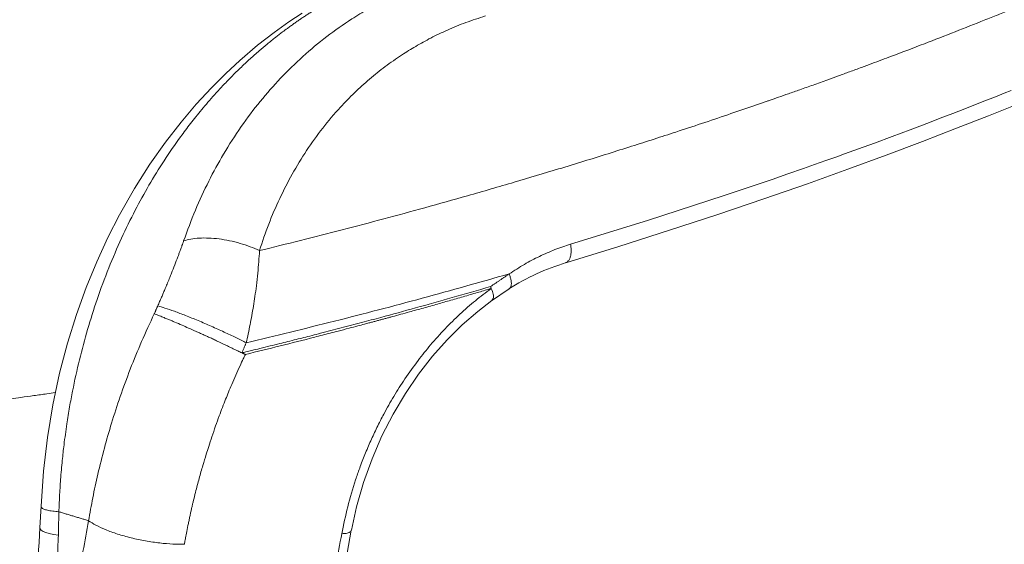
# Model space of a CAD drawing. Units: inches. Extents: x -0.4 to 12.5, y 1.4 to 8.3.
# Drawn here: x 9 to 9.5, y 2.2 to 2.5 of the extents above; entities that cross this region are included whole.
import ezdxf

# ---------------------------------------------------------------- set-up
doc = ezdxf.new("R2010")
doc.units = ezdxf.units.IN
doc.header["$MEASUREMENT"] = 0
doc.header["$PDSIZE"] = -1
doc.layers.add('SLD-0', color=179, linetype='Continuous', lineweight=0)
doc.styles.add('SLDTEXTSTYLE0', font='TXT', dxfattribs={"width": 0.75})
doc.dimstyles.new('SLDDIMSTYLE0', dxfattribs={"dimtxt": 0.1377952755905512, "dimasz": 0.156, "dimexe": 0, "dimexo": 0.0625, "dimgap": 0.0344488188976378, "dimtad": 0, "dimtih": 1, "dimtoh": 1, "dimlfac": 32, "dimzin": 12, "dimdsep": 46, "dimtxsty": 'SLDTEXTSTYLE0', "dimcen": 0.09, "dimadec": 0, "dimazin": 0, "dimtfac": 1, "dimtofl": 0, "dimtmove": 0, "dimatfit": 3, "dimfxl": 1, "dimtolj": 1, "dimtzin": 12, "dimarcsym": 0})

# ---------------------------------------------------------------- blocks, each defined once
blk = doc.blocks.new('*D11')
at = {"layer": 'Defpoints', "color": 0}
for p in [(8.838776119922848, 1.890907938460629), (9.267206410331298, 1.759097236279262), (11.71918083380887, 1.759097236279261)]:
    blk.add_point(p, dxfattribs=at)
at = {"layer": 'SLD-0', "color": 0, "lineweight": -2}
for p, q in [((11.71918083380887, 2.046907938460628), (11.71918083380887, 2.310487019524491)), ((11.71918083380887, 2.310487019524491), (11.87518083380887, 2.310487019524491)), ((8.901276119922848, 1.890907938460629), (11.71918083380887, 1.890907938460628)), ((9.329706410331298, 1.759097236279262), (11.71918083380887, 1.759097236279261)), ((11.71918083380887, 1.603097236279261), (11.71918083380887, 1.447097236279261))]:
    blk.add_line(p, q, dxfattribs=at)
at = {"layer": 'SLD-0', "color": 0}
for points in [[(11.69318083380887, 2.046907938460628), (11.74518083380887, 2.046907938460628), (11.71918083380887, 1.890907938460628)], [(11.69318083380887, 1.603097236279261), (11.74518083380887, 1.603097236279261), (11.71918083380887, 1.759097236279261)]]:
    blk.add_solid(points, dxfattribs=at)
at = {"layer": 'SLD-0', "color": 0, "insert": (11.90962965270651, 2.494214053645227), "char_height": 0.1377952755905512, "attachment_point": 1, "style": 'SLDTEXTSTYLE0'}
blk.add_mtext('\\A1;4.22\\P [107.1]', dxfattribs=at)

msp = doc.modelspace()

# ---------------------------------------------------------------- linework, layer by layer
at = {"color": 7, "linetype": 'Continuous', "lineweight": 15}
for p, q in [((9.224918045904134, 2.341152255129835), (9.234753692281908, 2.347885350681874)), ((8.972063086906196, 2.2261632501593), (8.971474021803957, 2.213923296470474))]:
    msp.add_line(p, q, dxfattribs=at)
at = {"color": 7, "linetype": 'Continuous', "lineweight": 15, "flags": 128}
for points in [[(9.118682739810122, 2.502395689098593), (9.111219399360602, 2.497488279122746), (9.102852602681217, 2.491538154525759), (9.093654948933299, 2.484415003479675), (9.083715317090107, 2.475977807613548), (9.075837648093612, 2.46869823837442), (9.067655649279427, 2.460531052722445), (9.059229893281145, 2.451411058077402), (9.050629165970815, 2.441273648518955), (9.041931053118823, 2.430056344768872), (9.03322238038882, 2.417700334173228), (9.024600239992521, 2.404152377347048), (9.016172137354681, 2.389366861483922), (9.009648626048175, 2.376623398697491), (9.003390285011731, 2.363052965464294), (8.997467220102148, 2.348649805184164), (8.991953937125398, 2.333415934500472), (8.986928755176729, 2.317362023289958), (8.982474539965537, 2.300510657958368), (8.978676503840774, 2.282899604736091), (8.97561897916156, 2.264579573037327), (8.973385711627124, 2.245615058783681), (8.972060006941778, 2.226091530987806)], [(9.516505904122981, 2.459095495972784), (9.512554163107163, 2.457513127585772), (9.5076574596743, 2.455562263455655), (9.50181154054019, 2.453247816859006), (9.496448295830184, 2.451138187896286), (9.4904721382006, 2.44880291487356), (9.483879841022047, 2.446245664415135), (9.476686950781595, 2.443477803056373), (9.470755819298532, 2.441212782555416), (9.459766946242931, 2.437057470557935), (9.44966158298095, 2.433283120826212), (9.439749817482511, 2.429624196427752), (9.430885679881785, 2.426387960479693), (9.42307650342739, 2.423564806426342), (9.418613341652883, 2.42196300493049), (9.412439039645614, 2.419760830370199), (9.406255644410056, 2.417570902335101), (9.400063155946212, 2.415393294157683), (9.391201511650015, 2.412303723182004), (9.382321974227189, 2.409239158584116), (9.373424690342706, 2.406199673696504), (9.36450995332651, 2.403185121854198), (9.355393845303233, 2.400134343763713), (9.312503580775228, 2.386209054629842), (9.269244453841686, 2.372863275468089)], [(9.266638510612433, 2.362527391535768), (9.296412086665542, 2.371659596039763), (9.324836491637724, 2.38068605509867), (9.351926392026217, 2.389574612417297), (9.377696307663285, 2.398294505017687), (9.402161345041085, 2.406816839900281), (9.424933721972643, 2.414968625730155), (9.446475433120957, 2.422880101002785), (9.466800851653321, 2.430528165985018), (9.48592435073703, 2.437890894263486), (9.503860303539371, 2.444947239414652), (9.520622936562672, 2.451676741674867)], [(9.146236248176308, 2.21250701791726), (9.149075095381704, 2.225576883599722), (9.15302991636194, 2.239278215320769), (9.157836567501763, 2.252598218113627), (9.163418489685588, 2.265426893249011), (9.169694137188772, 2.277667588510121), (9.176578884322254, 2.289238501508613), (9.18398707874216, 2.300072679684596), (9.191832628109703, 2.310118900296465), (9.200030906735822, 2.31934020377118), (9.208500075565928, 2.327713453709349), (9.217161522174825, 2.33522856689412), (9.225115163627013, 2.341259613889617)], [(8.971461467189492, 2.213977957591506), (8.970951659745499, 2.205715879702402), (8.970226988116966, 2.197202748046825), (8.969452890392741, 2.189887575885652), (8.968692285845977, 2.183742826870317), (8.967996507217006, 2.178738214684024), (8.967320088364387, 2.174293899358467), (8.966139288671751, 2.167293470228022), (8.964810944016902, 2.160284901191609), (8.96344285315454, 2.153787679581401), (8.962035162749633, 2.147696866609659), (8.96047802073787, 2.141526084561726), (8.958603789055822, 2.134741069609465)], [(8.981789467879546, 2.209806402448334), (8.978998873450065, 2.210205404505695), (8.97662832750148, 2.210680599016208), (8.974692349866059, 2.211229016014181), (8.973202820406565, 2.21184739220398), (8.972168832351283, 2.212531840963836), (8.971596545629055, 2.213278255674523), (8.971474080377117, 2.213923288223052)]]:
    msp.add_lwpolyline(points, dxfattribs=at)
at = {"color": 7, "linetype": 'Continuous', "lineweight": 15}
for centre, radius, start, end in [((9.305109749810045, 2.236704112479351), 0.1315715782014608, 106.9093524098041, 122.4106245883556), ((7.312390371075505, 2.55240421258556), 1.86504988823506, 345.2432380482048, 349.4993114392503)]:
    msp.add_arc(centre, radius, start, end, dxfattribs=at)
for points, knots in [([(9.094681897069906, 2.369304523245765), (9.102332681409555, 2.371179331529205), (9.11781997874497, 2.374974460504681), (9.141062918294686, 2.380914857432724), (9.164320955750743, 2.387041721044398), (9.187812390505936, 2.393425751895701), (9.212246143669617, 2.400269998603544), (9.237297144715152, 2.40751302922012), (9.259019755687879, 2.413993110390347), (9.276567327029618, 2.419352216637527), (9.290228118046599, 2.423594054296954), (9.303353656139096, 2.427734573427657), (9.316005185924622, 2.431786069102179), (9.329078073524274, 2.436033054501169), (9.342899786736597, 2.440592826494243), (9.357110654488675, 2.44536044787713), (9.367228248695826, 2.448810486406991), (9.373124858784694, 2.450839020263664), (9.375274020052247, 2.451580230159027), (9.377431504907745, 2.452326123274241), (9.37943293489307, 2.453019806122817), (9.382265418371134, 2.454003728396479), (9.38623101358742, 2.455386087222728), (9.391794836901672, 2.457336810360633), (9.398272693215509, 2.459623962797351), (9.405662508259462, 2.462253978183674), (9.412866224790443, 2.464840941478704), (9.41971086623562, 2.467319412358637), (9.42602522643329, 2.469622108859368), (9.432307884084222, 2.471930354253765), (9.43831204010088, 2.474152580344973), (9.443879794425786, 2.476226847385663), (9.453693629252353, 2.479906703871256), (9.467481645940921, 2.485149300879067), (9.484861527882225, 2.491898802439836), (9.498620067785001, 2.497349513414326), (9.509062358146203, 2.501545540142335), (9.516480687043643, 2.504553719497593), (9.523618017809232, 2.507473038446712), (9.530668596918828, 2.510381429333115), (9.538347201626456, 2.513575807422491), (9.55054663447391, 2.518700523402778), (9.566728255655843, 2.525619207013949), (9.583112069661674, 2.532795006787646), (9.595863862112326, 2.538479376558853), (9.605294753889487, 2.542733110006518), (9.614367076442297, 2.546871385626806), (9.623082071745678, 2.550890174030898), (9.631896215507592, 2.55499691983362), (9.64078192343406, 2.55918245683876), (9.64987216410725, 2.56351237286759), (9.658851023077721, 2.567836343235998), (9.667876340719793, 2.572230487814251), (9.676339845336228, 2.576396703968815), (9.685184215034871, 2.580793493622387), (9.695120866799732, 2.585784766166598), (9.706035520160434, 2.591339610384883), (9.716240465526095, 2.596600784516994), (9.725919617738768, 2.60164328388133), (9.735505175250802, 2.606688889143999), (9.745482041377075, 2.612000729440204), (9.754731936952753, 2.616977191866451), (9.764895928200886, 2.622497918360459), (9.776513601580907, 2.628878533491352), (9.790037848596812, 2.636407828757094), (9.801540619263557, 2.64290255648175), (9.810396982215366, 2.647954954031913), (9.816485191567757, 2.651448978834538), (9.822403066379481, 2.654864404869593), (9.828584199296525, 2.658452418813552), (9.833558536762823, 2.661357287942103), (9.83725616890265, 2.66352562376697), (9.839603062084969, 2.664904692830655), (9.84198129770275, 2.666305449750633), (9.844390905417665, 2.667727629543564), (9.84683137792917, 2.669171422542821), (9.849168819484268, 2.67055732450978), (9.850918743316686, 2.671596908384381), (9.852505611393447, 2.672541057452503), (9.854305193046525, 2.673612657401053), (9.857040738938556, 2.675245264750347), (9.86063777571389, 2.677398218193134), (9.865129506152337, 2.680096379732703), (9.87054597815606, 2.683364823871885), (9.876808209120433, 2.687163208506347), (9.883907872858929, 2.691494535334435), (9.88967049918359, 2.695033209635045), (9.893813127776506, 2.697587540029938), (9.896048822663165, 2.698969081564966), (9.898236684286946, 2.700323225892896), (9.900377125595742, 2.701650716467233), (9.902470089158092, 2.702950818653098), (9.906862563293728, 2.705684447125587), (9.912947881956685, 2.70948885533004), (9.920455471200379, 2.71421370398973), (9.927399388513988, 2.718608006271959), (9.934682118740437, 2.723243120572216), (9.942717816013733, 2.728389761771991), (9.951002244920689, 2.733732050663654), (9.959361137411793, 2.739158531517557), (9.966822976209208, 2.744034976193994), (9.973796979050032, 2.748618991778012), (9.980467930106, 2.753025942004299), (9.987937900733856, 2.757988488975616), (9.995229624070301, 2.762862916929684), (10.00220138961404, 2.767550384007755), (10.00845129286173, 2.771773752999752), (10.01453946188116, 2.775908291036828), (10.02013956040885, 2.779729576886906), (10.02444456133832, 2.782679226643918), (10.02760013923849, 2.784848145103022), (10.02974789300092, 2.786326707421565), (10.03176457455091, 2.787717438781196), (10.03365063682876, 2.789020180561905), (10.03540645638842, 2.790234650885844), (10.03703246801556, 2.791360929539193), (10.03878856914368, 2.792578717822146), (10.0419406895122, 2.79476779343129), (10.04646005438789, 2.797916212456947), (10.0520555641472, 2.801832282447468), (10.05744806172263, 2.80562284230074), (10.06263954897679, 2.809287687852173), (10.06761289777619, 2.812812834614774), (10.07272349806127, 2.816449486165668), (10.07819062745145, 2.820355826937491), (10.08424748188722, 2.824703970493488), (10.09075754099392, 2.82940194990613), (10.09741652990695, 2.834235176668423), (10.10335857018904, 2.838574355568465), (10.10836992880798, 2.84225274256175), (10.11281311628076, 2.845527738569575), (10.11760125089558, 2.849073334296165), (10.12300927056948, 2.853099362955075), (10.12888540761217, 2.857501432283061), (10.13476514622281, 2.861936636316799), (10.14063362516093, 2.86639409510596), (10.1462400489035, 2.8706823237568), (10.15164565959441, 2.874847189192135), (10.15649012495767, 2.878605112883478), (10.16136121585032, 2.882407119144549), (10.17162980991533, 2.890477685033259), (10.18312277058797, 2.899685594345735), (10.19533275902442, 2.909699360132082), (10.20332902029964, 2.91634894347563), (10.21120106408911, 2.922988694002073), (10.21901716346835, 2.929678587098434), (10.22681481926526, 2.936453159568773), (10.23475306381741, 2.943458641201908), (10.24174330768695, 2.949732197715037), (10.24771296587183, 2.955167121457606), (10.2523919954929, 2.959473495449553), (10.25671511974414, 2.963493110469285), (10.26090867885575, 2.967430044300805), (10.26954320313863, 2.975614998574933), (10.27803828372196, 2.983886857543333), (10.28637445731045, 2.992231969174174), (10.29032421972454, 2.996229403747778), (10.29415461067165, 3.000149314362869), (10.29769720127021, 3.003813202311398), (10.30095799163735, 3.007219038379604), (10.30395838035123, 3.010382544514945), (10.30704654182232, 3.013666762046097), (10.31025929330839, 3.017117341038964), (10.31361611148309, 3.020761918466291), (10.31682039468691, 3.024277859953055), (10.32101902397526, 3.028933364960441), (10.32650454673257, 3.035111984098266), (10.33312991940869, 3.042757752070468), (10.3396563924535, 3.050468619726257), (10.34378919634905, 3.055506959248346), (10.34578243758304, 3.057936938105341)], [0, 0, 0, 0, 0.01438016501829457, 0.02910941956846048, 0.04388100350087441, 0.05844232838247604, 0.07378223408193975, 0.09052822697793914, 0.1064769814557871, 0.115625189589983, 0.124452990396369, 0.1329571774275893, 0.1411346003657521, 0.1491040523567421, 0.1584937496754284, 0.1682079210830183, 0.177026161267151, 0.1784349009841811, 0.1798498959592532, 0.1812712272646728, 0.1826987517408548, 0.1838071774710691, 0.1868740267835371, 0.1905489812203588, 0.1948335312092285, 0.1997297858409028, 0.2052393146900056, 0.2091800659161664, 0.2133854565764933, 0.2178560005683863, 0.2217539372703513, 0.2254207661717313, 0.2290328525696666, 0.2414833878969849, 0.2532262083035096, 0.2642551392549132, 0.2695002603955988, 0.2745649129758066, 0.2794487314580678, 0.2841508814807922, 0.2890684916131401, 0.2952790727348665, 0.3093663215448741, 0.3226734082955728, 0.3295321304390227, 0.3361609339187993, 0.3425590425453796, 0.3487259118678115, 0.3546607751405322, 0.3613293822847877, 0.3677143943530001, 0.3741565186138699, 0.3806557657508536, 0.3872121117667728, 0.3925103977277145, 0.399901293362498, 0.4089151619585029, 0.4164645431964613, 0.4224087285422978, 0.4303493238248228, 0.4377795775092511, 0.4446983189860338, 0.4511049850301658, 0.4606811145409816, 0.4710039909483013, 0.4819200030275553, 0.4870679782859064, 0.4914258192349611, 0.4960019641848955, 0.5007963391892876, 0.5058090231783127, 0.5076150016637945, 0.5094479066280275, 0.5113073888769611, 0.5131936851657342, 0.5151067328863331, 0.5170465348889661, 0.5186977076982427, 0.5192316508984904, 0.5207907255929534, 0.5229460816320822, 0.5256978737504855, 0.5293084047892024, 0.5336046064798943, 0.5385871544287494, 0.5442573259682356, 0.5506164893751992, 0.552453330583705, 0.554253927786535, 0.5560184213219475, 0.5577467013289878, 0.5594387314151371, 0.5610945252048074, 0.5684120936704425, 0.5742635051334163, 0.5794700097910594, 0.5854770510168609, 0.59223565622017, 0.5993944334426344, 0.6061256370615943, 0.6131786227608993, 0.6181879723353669, 0.623771989277742, 0.6301263690363308, 0.6372540430619946, 0.6424800506205746, 0.6481003127897369, 0.6534367093855986, 0.6583114058330091, 0.6627228647417529, 0.6647191868474589, 0.6666033972056326, 0.6683752210018431, 0.6700346000351076, 0.6715813945791821, 0.6730154971010767, 0.6743368486729412, 0.6762334168875782, 0.6813763963843366, 0.6863588677331824, 0.6911803836585821, 0.6958403058964014, 0.7003382683581378, 0.7046241105333328, 0.7097066705523718, 0.7152305895323805, 0.7211977609759889, 0.727609875604641, 0.7336431708211286, 0.7377215063980862, 0.7416109855175953, 0.7461046808477744, 0.7512044575077854, 0.7569120777014053, 0.7628215736544638, 0.7680322469682919, 0.7738069035547837, 0.7790583018644534, 0.7837845262637393, 0.7880033295025703, 0.7934075919828778, 0.8142060061974018, 0.8225970721440716, 0.8308678750164364, 0.8390177037286617, 0.8473062338321105, 0.8556951585407108, 0.8640936184850264, 0.8731661154844521, 0.8787824592299858, 0.8840394032736605, 0.8889360536999675, 0.8934716165506686, 0.898396396613423, 0.9187236842517227, 0.9233918440972207, 0.9283764111262347, 0.9330440903892274, 0.937394721741826, 0.9414281011988196, 0.9451443202593767, 0.9486056596976331, 0.9530390176549978, 0.9573092295889559, 0.9614160064680957, 0.965359471854759, 0.9735726327517874, 0.9829021973201257, 0.9917537714893924, 1, 1, 1, 1]), ([(8.982104650905192, 2.222882538058367), (8.982209581680593, 2.225703006669795), (8.982433832511134, 2.231730718046301), (8.983050912989368, 2.24134418175772), (8.983895692212005, 2.251043994765142), (8.985051611619737, 2.261437862036387), (8.986411727324379, 2.27142616136495), (8.988047212763187, 2.281476112838231), (8.990284121841645, 2.293484782683522), (8.993502318352977, 2.308053238388222), (8.998096086998325, 2.325176498141916), (9.003563002198621, 2.342403931753503), (9.00990084480469, 2.359487063711389), (9.017069445072947, 2.376187158773008), (9.024630656690572, 2.391626686412569), (9.03261541912916, 2.406108283383793), (9.041113229675792, 2.419898224240653), (9.04809984991618, 2.430041109189596), (9.053146506183726, 2.436864582358591), (9.055990651424453, 2.440592091817358), (9.059040489061974, 2.444459829129539), (9.0623037031615, 2.448456723522841), (9.065787550742632, 2.452571090723851), (9.069499605504292, 2.456789807106714), (9.073587429616182, 2.461252574431555), (9.078358824375835, 2.466234773970132), (9.083694410054138, 2.471516262104316), (9.089197640816458, 2.476656156778364), (9.094269455603571, 2.481143639123818), (9.09906319583819, 2.485184439682932), (9.103431336712216, 2.488697628876485), (9.107219597810728, 2.491613676042002), (9.11002484337919, 2.493702499927752), (9.112180534975808, 2.495269588413212), (9.114035262517513, 2.496592391122579), (9.11587459924161, 2.497879375166824), (9.117697911690628, 2.499130913188862), (9.11950490457534, 2.500347864815265), (9.121295304567212, 2.501531206569739), (9.12558228726089, 2.504311367863715), (9.131071565395215, 2.507665231850321), (9.137731925663168, 2.511415930798337), (9.143204476279044, 2.514320037708055), (9.150565456029016, 2.517982773054671), (9.159820396605518, 2.522120887790547), (9.170571122391847, 2.526325405561087), (9.177691960574096, 2.528614008250964), (9.181153364810799, 2.52972648670422)], [0, 0, 0, 0, 0.0204386680392324, 0.04368011448930884, 0.06968435099787887, 0.09085497703223959, 0.1193312589077726, 0.1426444871588304, 0.16464613247761, 0.2079874347828705, 0.2511711416254186, 0.2942097601891697, 0.340831423893228, 0.3860165607060246, 0.4298067488410941, 0.4702133977181912, 0.5115724638948522, 0.5538805550013695, 0.5654189030240645, 0.5776118555813867, 0.5904577599688673, 0.6039538092909807, 0.618097325059243, 0.6328863726015178, 0.6483182963151917, 0.6660334642792812, 0.6877208538085058, 0.7082338644499651, 0.726391228042374, 0.7422059838748531, 0.7588417840115551, 0.7717727671162823, 0.781009470505677, 0.787283803557769, 0.7934727721623566, 0.7995765238072691, 0.805596088297619, 0.8115313140873001, 0.8173816638500302, 0.8231483258300841, 0.8533619016680489, 0.87014764584982, 0.8860424552210653, 0.9044210791762755, 0.9380128204901071, 0.9698683384897495, 1, 1, 1, 1]), ([(9.200579433732527, 2.52420528381896), (9.196398093225527, 2.522858082881657), (9.188136531108634, 2.520196260863376), (9.176397069364086, 2.515395155460433), (9.165530205794726, 2.510251765777006), (9.155629313874847, 2.504869046934745), (9.144553420198934, 2.498099733247698), (9.132247749712361, 2.48943683242716), (9.1188848214736, 2.478331592009475), (9.106426932647276, 2.466189751279879), (9.094851775044894, 2.453026020425166), (9.084153213414181, 2.438831457548294), (9.074533227177199, 2.423869857057372), (9.065999202429035, 2.40822006064984), (9.05843316017143, 2.392004277740161), (9.054225216093897, 2.380555925443854), (9.052093909049978, 2.374757380253896)], [0, 0, 0, 0, 0.0600726844124206, 0.1186926089781165, 0.1742803993348451, 0.2257908957534611, 0.2744335408937214, 0.3539604484416259, 0.4341629601012638, 0.5150321132776606, 0.5944474275626764, 0.6757623106341146, 0.7589683482582334, 0.8371968452946713, 0.9175408456000141, 1, 1, 1, 1]), ([(9.221484325570765, 2.500872793357881), (9.217805596923466, 2.499685818549749), (9.210532563479493, 2.497339109046445), (9.20034603242236, 2.493138686889424), (9.190959872649506, 2.488667049563931), (9.182413095811556, 2.483968271232943), (9.173847854183329, 2.478656341731136), (9.165171123306974, 2.472570708641109), (9.156366919586779, 2.465536074261926), (9.147960358678114, 2.457924415430215), (9.13908369075433, 2.448829572942602), (9.129986911933615, 2.438095064483733), (9.120976814964795, 2.425568539243509), (9.112928577713323, 2.412371440500143), (9.105859007434272, 2.398560706732416), (9.099676437134443, 2.384244292121012), (9.09634775329135, 2.374287465940427), (9.094681897069906, 2.369304523245765)], [0, 0, 0, 0, 0.06008382301301545, 0.1187887708261351, 0.1725149699782917, 0.2236680744393851, 0.2728569300070167, 0.3322233630475311, 0.3919870319360897, 0.4521578354831102, 0.5127916873303792, 0.5942976684796509, 0.6757187330865437, 0.7571822999127168, 0.8379825538038902, 0.9189175711930152, 1, 1, 1, 1]), ([(9.05209405571495, 2.374757563585111), (9.053413703837741, 2.37511734346102), (9.056100810787347, 2.375849937997538), (9.060894197570713, 2.376371305882669), (9.066211655120895, 2.376424747732482), (9.071941500211537, 2.375937950786841), (9.077863279382532, 2.374933055983128), (9.083751267499958, 2.373445105840401), (9.089427122172728, 2.371583424443376), (9.092951215790256, 2.370055654106629), (9.094681897069906, 2.369305366569356)], [0, 0, 0, 0, 0.119806965952823, 0.2439545248940481, 0.3711791636113467, 0.4999990150640479, 0.6288195373919746, 0.7560437708290728, 0.8801931717194204, 1, 1, 1, 1]), ([(9.052094349044895, 2.374757050257708), (9.052077976024174, 2.374709793772992), (9.052031758951037, 2.37457640015872), (9.051885048479187, 2.374153479294339), (9.051597661807419, 2.373330647746995), (9.051122590607934, 2.371985316359153), (9.05062788563525, 2.370604666442603), (9.050176365173256, 2.369360837587098), (9.049835060171777, 2.368427976391156), (9.04950320270612, 2.367528043703686), (9.049181066327417, 2.366661225543699), (9.048403989017089, 2.364582146505839), (9.047131521180795, 2.361251289738472), (9.04560700348209, 2.357378301217795), (9.044265680203582, 2.354042176453357), (9.043162395771805, 2.35133970632817), (9.04207218706112, 2.348715422574922), (9.041106148812712, 2.346422399600016), (9.04017196501055, 2.344233850334803), (9.039184799584389, 2.341951428258512), (9.0382925717287, 2.339917767869364), (9.037750778428487, 2.33869824524008), (9.037567330195587, 2.33828532158223)], [0, 0, 0, 0, 0.004077132212136505, 0.01150875705017155, 0.03644704050148274, 0.07484551009316207, 0.126734958001013, 0.1539908821937722, 0.180251021718884, 0.2055168710310563, 0.2297849399436297, 0.2530486424129855, 0.3796444242349771, 0.5065333339419164, 0.5712371299502431, 0.6518509049916613, 0.7259813161277131, 0.7834595475346895, 0.8367382049145261, 0.9021240407507598, 0.9668597382793316, 1, 1, 1, 1]), ([(9.269245187166549, 2.372863202135602), (9.266315875051893, 2.371908460858565), (9.260405643859384, 2.369982158212942), (9.25177436751226, 2.366162010181727), (9.243187778002923, 2.361668706177783), (9.237641747196502, 2.35808289824128), (9.234805318352185, 2.356248994064352)], [0, 0, 0, 0, 0.2461067119932928, 0.4965491927716305, 0.7425181285212152, 1, 1, 1, 1]), ([(9.269244453841686, 2.372863275468089), (9.269354248639932, 2.372150101377168), (9.26958099850735, 2.370677243526458), (9.269611478831413, 2.368533501675603), (9.269376689978941, 2.366517596578134), (9.268845721036481, 2.364774719875683), (9.26803797660619, 2.363479456068622), (9.267273430446227, 2.362745560756272), (9.266750823953497, 2.362611091666488), (9.26662545742989, 2.362578834274831)], [0, 0, 0, 0, 0.1444897196122545, 0.2984023404483191, 0.4593072522007173, 0.6239087206375076, 0.7884888255953907, 0.949261210857267, 1, 1, 1, 1]), ([(9.09468160373996, 2.36930422991582), (9.09456217867606, 2.367226533694328), (9.09432344181196, 2.363073111755365), (9.093730476239909, 2.356488198125953), (9.093002879515945, 2.350000629821765), (9.092163809183576, 2.343797805707109), (9.091307138434528, 2.338239715942868), (9.090398295215193, 2.332958225992098), (9.089415745569458, 2.327776562287043), (9.08836410682431, 2.322660761061931), (9.08759365032467, 2.319274218952772), (9.087217383300604, 2.317620336972562)], [0, 0, 0, 0, 0.1263788510110147, 0.2526378432903119, 0.3905114527856828, 0.5053524126094291, 0.6105993019676452, 0.7088809010344139, 0.8065438493355891, 0.9055220247581341, 1, 1, 1, 1]), ([(9.087217383300604, 2.317620336972562), (9.103761431214664, 2.321610488326066), (9.136854786135343, 2.329592059439415), (9.186067222521745, 2.342475025017073), (9.218557493075524, 2.351657164231177), (9.234805318352185, 2.356248994064352)], [0, 0, 0, 0, 0.3332259118831223, 0.6665577510413065, 1, 1, 1, 1]), ([(9.234805171687213, 2.356248957398109), (9.235035471787056, 2.355630061571788), (9.235508852236647, 2.354357924978211), (9.235920181758646, 2.352550898076428), (9.236072959312624, 2.350881558709618), (9.235906322992362, 2.349485373308243), (9.235475756483885, 2.348441277063492), (9.234975931730922, 2.348073780084612), (9.234742692408979, 2.347902290486183)], [0, 0, 0, 0, 0.1577922136230218, 0.3243409320186885, 0.4969998922167417, 0.6724895351706154, 0.8471697964271391, 1, 1, 1, 1]), ([(9.084798877906051, 2.311968968924314), (9.085513522516903, 2.312141365788229), (9.087349972873506, 2.312584380788142), (9.090715045102336, 2.313399928102227), (9.09530277976718, 2.314517548431031), (9.100551552867472, 2.315805735501536), (9.105776623534798, 2.317098077978403), (9.110653635432787, 2.318312737073393), (9.115135630513276, 2.319436523882687), (9.119662533395653, 2.320578811145436), (9.124205553697351, 2.321732624084928), (9.131195268646339, 2.323520451365192), (9.140481814030357, 2.325924184878361), (9.151754970158946, 2.328891493372522), (9.165703150405026, 2.332621233865077), (9.182653619151882, 2.337251491607873), (9.203193853139199, 2.343002760477101), (9.217192712205138, 2.34706136176467), (9.224377732145884, 2.349144469469759)], [0, 0, 0, 0, 0.01519701396139283, 0.03905236432897603, 0.07159267817575267, 0.1128511077059565, 0.1508689840618062, 0.182985383549407, 0.2169050673828591, 0.2465562676562301, 0.2797000097594197, 0.314026515333582, 0.3960918044359943, 0.4786260002405518, 0.5559442744682923, 0.6959530617218527, 0.8439456169848647, 1, 1, 1, 1]), ([(9.086751722013297, 2.311086669116717), (9.093256517578203, 2.312675804258037), (9.106250917845314, 2.315850363381194), (9.120645618922298, 2.31949434649124), (9.130002884708158, 2.321897092036441), (9.134370354625464, 2.323025218306966), (9.139352361361306, 2.32431951522896), (9.144536008930986, 2.32567605087187), (9.149492093962195, 2.326983327354651), (9.15321234764048, 2.327970612711213), (9.155926058654156, 2.328694068326585), (9.15804270975023, 2.329260498328207), (9.159971625316043, 2.32977803360375), (9.161876398227152, 2.330290852358756), (9.163757108744397, 2.330798507446468), (9.16561397958577, 2.331301400827967), (9.167446561508948, 2.33179898796119), (9.171837402445824, 2.332994805121312), (9.178247293644766, 2.33475629272859), (9.18669349026706, 2.337110241282955), (9.194482618665402, 2.339310790449988), (9.202248289023093, 2.341524651257039), (9.209987957866266, 2.343752411520542), (9.21750744110959, 2.345933945639388), (9.222415964708597, 2.347369672649884), (9.224711248293078, 2.348041035550056)], [0, 0, 0, 0, 0.1400560978887353, 0.2797851181726473, 0.3110585664645071, 0.3425905903389547, 0.374379915176911, 0.4190345138950821, 0.4550320074074073, 0.4819750594334217, 0.4998612382002536, 0.51401553476667, 0.5280006994658417, 0.5418152673221918, 0.5554606137858428, 0.5689343550590874, 0.5822404136062457, 0.5953746160062682, 0.6645788237366493, 0.7220226385342495, 0.7798229082109659, 0.8349205413183648, 0.8920714368741285, 0.9495313296874879, 1, 1, 1, 1]), ([(9.22471139495805, 2.348040998883812), (9.221726833084563, 2.345812487247525), (9.215699903509117, 2.341312301538765), (9.207091925293186, 2.333747405274419), (9.198676459333116, 2.325467061335738), (9.19086897523672, 2.316789981271511), (9.183315451118787, 2.307386186582365), (9.17642805191726, 2.297765298167652), (9.170034377970198, 2.28771059988288), (9.164864756378881, 2.27859289845048), (9.160587108764524, 2.270233932867502), (9.157050770147269, 2.262664003499698), (9.153812739643044, 2.255037697215091), (9.151016239725285, 2.247754413136869), (9.147628572073181, 2.237980204751003), (9.143968624378362, 2.225681151026597), (9.141898491018921, 2.215588282584289), (9.140867283532378, 2.210560663735043)], [0, 0, 0, 0, 0.07060527954834284, 0.1425780618833613, 0.2132792771711674, 0.2880157583906622, 0.3551305638351846, 0.4311641097509915, 0.5003058551987741, 0.5680577847701088, 0.6181190148362392, 0.6679009349205871, 0.7174024378828542, 0.7666223225830427, 0.8082648239318443, 0.9044898493650342, 1, 1, 1, 1]), ([(9.22471080829816, 2.348041255547514), (9.225176259459397, 2.346981636799761), (9.226107324445232, 2.344862028994414), (9.226091872857385, 2.342358397659507), (9.22538180693143, 2.341668375307254), (9.225046671084911, 2.341342699596471)], [0, 0, 0, 0, 0.3454799342358209, 0.6910806049342404, 0.9999999999999999, 0.9999999999999999, 0.9999999999999999, 0.9999999999999999]), ([(9.037567330195587, 2.338285431580959), (9.038862372552863, 2.337914554915271), (9.041530640762979, 2.337150411247405), (9.046865666275961, 2.33531099557465), (9.053162849225533, 2.33294347007672), (9.060216287162897, 2.330094637074325), (9.067575882376264, 2.326944358351187), (9.074766073557463, 2.323697933846647), (9.081442340058377, 2.320537928152221), (9.085329952840812, 2.318573334563132), (9.087216796640714, 2.317619823645158)], [0, 0, 0, 0, 0.1164500258729527, 0.2399303006257721, 0.3685883411399549, 0.5000004981603966, 0.6314114031583763, 0.7600696628091927, 0.8835503702470605, 1, 1, 1, 1]), ([(9.035622552661824, 2.333835946315126), (9.033213703921815, 2.328689854701471), (9.028443387316816, 2.318498892575982), (9.022106848290344, 2.302983458326839), (9.016494215131308, 2.287713270081108), (9.011675251132502, 2.272902150209626), (9.00750304484538, 2.258389368229436), (9.004007784432423, 2.24439566474078), (9.001060021797995, 2.230813439473613), (8.99953324460707, 2.222129375931463), (8.998782364909482, 2.217858492763233)], [0, 0, 0, 0, 0.1378847968756393, 0.2730574673237289, 0.4069970217236641, 0.5340891030767395, 0.6538732078874202, 0.7780825084278982, 0.8908594260174459, 1, 1, 1, 1]), ([(9.035621379342045, 2.333836496308773), (9.036004418161157, 2.333693586254265), (9.036935344251123, 2.333346261931973), (9.038730226787147, 2.332660681623748), (9.040915495649118, 2.331804713119322), (9.043135522717469, 2.330910247334444), (9.04518856026629, 2.330064930431865), (9.047782855641529, 2.328969638755019), (9.051004988397223, 2.327581017070219), (9.054605838781308, 2.325997562019611), (9.05742599401036, 2.324744587992473), (9.059654270187016, 2.323752660287484), (9.061589954797142, 2.322887106642703), (9.063581437392827, 2.32199061636034), (9.065626768304922, 2.321062823443605), (9.067769592134624, 2.320081139786581), (9.069844333042925, 2.319118138050587), (9.072267747304169, 2.317977351991655), (9.074691142608243, 2.316814915663288), (9.077421422938057, 2.315491221194238), (9.079982651271667, 2.314249482145604), (9.082485834013008, 2.313046578313182), (9.084057196077872, 2.312314506379961), (9.084798877906051, 2.311968968924314)], [0, 0, 0, 0, 0.03765681800852012, 0.09152000424024474, 0.1553464214046645, 0.2082589089471815, 0.2498172241601241, 0.2932726280659577, 0.3747162657177586, 0.4444783417548068, 0.4995960984228296, 0.5311655538250198, 0.5660541929921665, 0.6041880115064264, 0.6380114554292526, 0.6754374668164204, 0.718799645963351, 0.7494438187438396, 0.8067177984571424, 0.8518356191309459, 0.9026238307745507, 0.9540385142116684, 1, 1, 1, 1]), ([(9.052544317180155, 2.204644822075351), (9.052616700896818, 2.205056115347302), (9.052827836480692, 2.206255813969048), (9.0532573956321, 2.208623095759572), (9.053918250617603, 2.212126059781943), (9.054606777841895, 2.215577583875512), (9.055231718750761, 2.218575702150233), (9.055691100044845, 2.220719042797739), (9.056148798845772, 2.22279892806937), (9.056603885551988, 2.224815619606457), (9.0570553844296, 2.226768628038386), (9.057757699083599, 2.229740242688409), (9.058973592111462, 2.234679352419525), (9.060748831599236, 2.241409555702192), (9.06277308733569, 2.248536597442702), (9.064574472592025, 2.254502479376436), (9.066257141932578, 2.259829031695111), (9.067996491583148, 2.265113446406262), (9.069962373955837, 2.270809847290549), (9.071966063253436, 2.276338433290529), (9.073855115768463, 2.281333337057647), (9.075602903907585, 2.285781647151507), (9.077340642364849, 2.290058874405833), (9.079238205570267, 2.294581387600044), (9.08138690583503, 2.299521123198216), (9.083546288576562, 2.304296326868489), (9.085343199465157, 2.308148111853713), (9.086353417808374, 2.310256269826775), (9.086751428683352, 2.311086852447933)], [0, 0, 0, 0, 0.01151658404077082, 0.03359264773620801, 0.06622845152644699, 0.1094209947994634, 0.1299307337686172, 0.1498452206355924, 0.1691663579772895, 0.1878922873230922, 0.206023532833681, 0.223560389882824, 0.2706425660121655, 0.3435334223012124, 0.4109554256088487, 0.4692792254993421, 0.5100632203810106, 0.5598845136205269, 0.6173025165518224, 0.6700588296498811, 0.7157088938594997, 0.7586020723535972, 0.7963691861885739, 0.8376151795239131, 0.8880094734476212, 0.9384069271482398, 0.9757332531299548, 1, 1, 1, 1]), ([(8.980134646996184, 2.28966078663034), (8.978544314973485, 2.289443735538359), (8.974519186602295, 2.288894379494551), (8.968070460853648, 2.287997852480945), (8.959389912024228, 2.2867784341794), (8.949359659257043, 2.285346607945965), (8.938074466637627, 2.283710765419834), (8.927530296544777, 2.282159789987124), (8.918210247777367, 2.280772499285921), (8.909633444210964, 2.279483822888801), (8.90082578026551, 2.278148830594988), (8.890891347291017, 2.276628864888864), (8.880763631383996, 2.27506434424362), (8.871102055846201, 2.273558865341969), (8.862362208606744, 2.27218721999812), (8.854065397688789, 2.270876956034548), (8.846007441021046, 2.26959735584943), (8.838188312369619, 2.268349470236109), (8.83160340938212, 2.267293438287471), (8.826778040000018, 2.266516893632124), (8.823609136254477, 2.266005766105581), (8.820828829542025, 2.265556665098419), (8.817639512640199, 2.26504060251246), (8.813871919825957, 2.264429762277931), (8.809525613192408, 2.263723524069209), (8.804600419688912, 2.262921214595205), (8.799096111773665, 2.262022111669524), (8.793012158592813, 2.261025245369508), (8.786348651626215, 2.259929942797039), (8.77928198889003, 2.258764241075617), (8.772485626678597, 2.257639199243293), (8.766208348266476, 2.256596823197105), (8.760522512832345, 2.255650224834866), (8.755004319375262, 2.254729230700924), (8.747826502585863, 2.253528331915293), (8.73917827076015, 2.252076485031067), (8.729250750314222, 2.250403246580079), (8.72287802743242, 2.249324122651054), (8.719814880899001, 2.248805425261629)], [0, 0, 0, 0, 0.01833408734573197, 0.04640355226573144, 0.07435943456998763, 0.1184275080700349, 0.1620728714145918, 0.2044988965356025, 0.2400235175058046, 0.2695489510128433, 0.303402208451692, 0.3415845660724644, 0.3840994354193096, 0.4201724998867657, 0.4529714494353521, 0.4848504493994698, 0.5158093976148816, 0.5458474125568245, 0.5749642229842128, 0.5916914065127059, 0.6014498013214418, 0.6114782687934655, 0.6237267903304631, 0.6381960372981866, 0.6548871292525077, 0.6738003490023811, 0.6949360162069479, 0.7182958245372087, 0.7438805939270684, 0.7716907296327857, 0.7996848145553346, 0.8221551455380949, 0.8439810418609586, 0.8651619545268144, 0.8856982385140985, 0.9266341132005004, 0.9647355665718857, 1, 1, 1, 1]), ([(8.972101806458905, 2.226097654250403), (8.972146753657993, 2.225794420012096), (8.972240927533582, 2.225159080235368), (8.9735100732589, 2.224367913079621), (8.97560155809226, 2.223702461186081), (8.978419258743473, 2.223192672253603), (8.980888403294726, 2.222981538743609), (8.982104504240219, 2.222877551449305)], [0, 0, 0, 0, 0.1909765220594875, 0.4001361507298039, 0.6053854653367737, 0.8056447896231578, 1, 1, 1, 1]), ([(8.998781924914566, 2.217858492763233), (8.99773489498723, 2.212126579562199), (8.995641302347877, 2.200665310907119), (8.992320838852153, 2.18361118805429), (8.988925285775059, 2.166938318736137), (8.985507317302993, 2.150916970376705), (8.98213996472956, 2.135784179930816), (8.97881696351791, 2.121372629450737), (8.976563948555427, 2.112050635572343), (8.975451927758018, 2.107449578216436)], [0, 0, 0, 0, 0.152657451473097, 0.305246782735181, 0.4578086284702962, 0.6030033072176681, 0.7409856482953358, 0.8721582631631453, 1, 1, 1, 1]), ([(8.998782364909482, 2.217858529429476), (9.000053167715242, 2.217027300312064), (9.002674017819329, 2.215313008441588), (9.007241090708646, 2.213218890054951), (9.011470121269863, 2.211586048562586), (9.014972488727981, 2.210395437501483), (9.018707215617948, 2.209276296219646), (9.022618759766646, 2.208249318261502), (9.02664075285129, 2.207332502559343), (9.03070352052113, 2.206540566908227), (9.034740556534944, 2.205882036833421), (9.039926135734826, 2.205202885836936), (9.046060740032145, 2.204663466629678), (9.05042893148887, 2.204650905202387), (9.052544317180155, 2.204644822075351)], [0, 0, 0, 0, 0.1165129650347697, 0.2402914245665467, 0.304398946107705, 0.3695366331525496, 0.4353599171866684, 0.5015032447502845, 0.567590200926711, 0.6332470168106599, 0.6981164031253827, 0.7618600161869248, 0.8846758620192753, 1, 1, 1, 1]), ([(9.140867283532378, 2.210560700401286), (9.138662084936543, 2.198946357501917), (9.134255895305385, 2.175739832088486), (9.12692797585782, 2.14154676327212), (9.119139675116715, 2.107843062552667), (9.11348684369039, 2.085854930497791), (9.11066309912036, 2.07487125456401)], [0, 0, 0, 0, 0.250714466078825, 0.500950564227738, 0.7507110988883037, 0.9999999999999999, 0.9999999999999999, 0.9999999999999999, 0.9999999999999999]), ([(9.140867283532378, 2.210560663735043), (9.141420206081634, 2.210589531589473), (9.142556261320015, 2.210648844557066), (9.143979623274065, 2.21090843810872), (9.14514889208188, 2.211300283065231), (9.14589008161257, 2.211836825481403), (9.14623280979406, 2.212254911972149), (9.14620036436417, 2.212504507325239), (9.146199141938297, 2.212513911170962)], [0, 0, 0, 0, 0.1843548209873944, 0.3787822731877694, 0.5805394832503066, 0.7862399467488105, 0.9919462981277143, 1, 1, 1, 1]), ([(8.891775014400862, 1.979464021716506), (8.894960429078845, 1.981877182421694), (8.90130774427307, 1.986685690311108), (8.910417563565742, 1.995556289069519), (8.91912431472056, 2.005539976503804), (8.927413566214806, 2.016713957379197), (8.935273611369409, 2.028995497750472), (8.942654131667881, 2.042366595777133), (8.949463437269658, 2.056649764785002), (8.955675277053588, 2.071736244835476), (8.96127597767731, 2.087537023511024), (8.9662562259585, 2.104003401596476), (8.970599378438585, 2.12109629817539), (8.973994598665204, 2.137359152562146), (8.976614433720936, 2.152660241810465), (8.978587272529554, 2.166800642765588), (8.980116790667722, 2.181089325694243), (8.981230982705998, 2.195417206686285), (8.981603280938861, 2.205009378616796), (8.981789467879546, 2.209806439114577)], [0, 0, 0, 0, 0.06602204286785184, 0.1315567228170221, 0.196211299765673, 0.2605051635627418, 0.3252230743061398, 0.3894638591863959, 0.4534291419735673, 0.5163976006952512, 0.578780629653903, 0.6410521823933482, 0.7028147993547534, 0.7645064299856328, 0.8117563129698984, 0.8595453047323695, 0.906748330770298, 0.953364691328025, 1, 1, 1, 1])]:
    msp.add_open_spline(points, degree=3, knots=knots, dxfattribs=at)
for points in [[(9.234803998367434, 2.356249250728053), (9.224377732145884, 2.349144469469759)], [(9.224377732145884, 2.349144469469759), (9.22471080829816, 2.348041255547514)], [(9.037567623525533, 2.338285138251015), (9.035621379342045, 2.333836496308773)], [(9.087215769985908, 2.317620740301236), (9.084798877906051, 2.311968968924314)], [(9.084798877906051, 2.311968968924314), (9.086751722013297, 2.311086669116717)], [(8.981789467879546, 2.209806439114577), (8.982104650905192, 2.222882538058367)], [(8.982104650905192, 2.222882538058367), (8.998781924914566, 2.217858492763233)]]:
    msp.add_open_spline(points, degree=1, dxfattribs=at)

# ---------------------------------------------------------------- dimensions: what is measured, and where the dimension line sits
at = {"layer": 'SLD-0'}
dim = msp.add_linear_dim(base=(11.71918083380887, 1.759097236279261), p1=(8.838776119922848, 1.890907938460629), p2=(9.267206410331298, 1.759097236279262), angle=90.0000000000002, dimstyle='SLDDIMSTYLE0', override={"dimpost": '\\X'}, dxfattribs=at)
dim.commit()
dim.dimension.update_dxf_attribs({"geometry": '*D11', "text_midpoint": (12.19383240861202, 2.310487019524492), "dimtype": 160})

doc.saveas('drawing.dxf')
